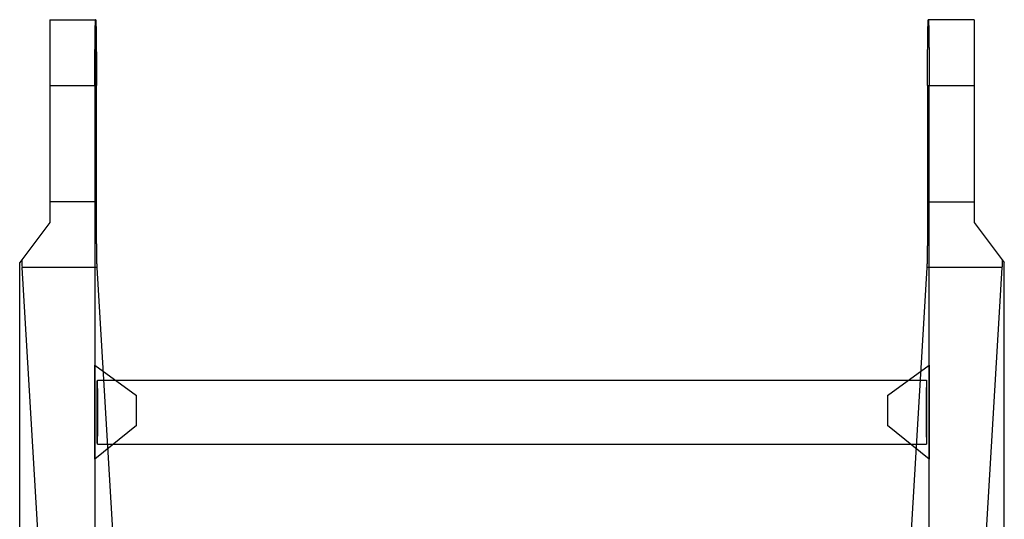
# Model space of a CAD drawing. Units: millimetres. Extents: x 3.5 to 29.7, y 10.2 to 36.8.
# Drawn here: x 3.5 to 29.7, y 23.5 to 36.8 of the extents above; entities that cross this region are included whole.
import ezdxf

# ---------------------------------------------------------------- set-up
doc = ezdxf.new("R2010")
doc.units = ezdxf.units.MM
doc.header["$LTSCALE"] = 3.05324
doc.layers.add('00_COMPONENTS', color=7, linetype='CONTINUOUS')
doc.layers.add('INTFCLR_1', color=7, linetype='CONTINUOUS')

msp = doc.modelspace()

# ---------------------------------------------------------------- linework, layer by layer
at = {"layer": '00_COMPONENTS', "color": 7}
for p, q in [((5.517, 25.135), (5.517, 27.635)), ((5.517, 27.635), (6.626, 26.835)), ((26.608, 26.835), (27.717, 27.635)), ((27.717, 27.635), (27.717, 25.135)), ((6.626, 26.035), (6.626, 26.835)), ((26.608, 26.835), (26.608, 26.035)), ((6.626, 26.035), (5.517, 25.135)), ((27.717, 25.135), (26.608, 26.035))]:
    msp.add_line(p, q, dxfattribs=at)
at = {"layer": 'INTFCLR_1', "color": 7}
for p, q in [((4.317, 36.837), (4.317, 31.437)), ((4.317, 36.837), (5.538, 36.837)), ((28.917, 36.837), (27.695, 36.837)), ((28.917, 36.837), (28.917, 31.437)), ((4.317, 35.087), (5.56, 35.087)), ((5.517, 35.087), (5.517, 19.839)), ((5.56, 31.985), (5.56, 35.087)), ((27.674, 35.087), (27.674, 31.985)), ((27.674, 35.087), (28.917, 35.087)), ((27.717, 19.839), (27.717, 35.087)), ((5.56, 31.985), (4.317, 31.985)), ((27.674, 31.985), (28.917, 31.985)), ((4.317, 31.437), (3.517, 30.37)), ((28.917, 31.437), (29.717, 30.37)), ((3.517, 19.839), (3.517, 30.37)), ((4.162, 20.417), (3.581, 30.235)), ((5.581, 30.235), (3.581, 30.235)), ((6.162, 20.422), (5.581, 30.235)), ((27.653, 30.235), (27.072, 20.422)), ((29.653, 30.235), (27.653, 30.235)), ((29.653, 30.235), (29.071, 20.417)), ((29.717, 19.839), (29.717, 30.37)), ((5.585, 27.235), (27.649, 27.235)), ((5.585, 25.535), (27.649, 25.535))]:
    msp.add_line(p, q, dxfattribs=at)
msp.add_ellipse((3.581, 31.985), major_axis=(0, 1.75), ratio=0.012218, start_param=-3.633073, end_param=-3.141593, dxfattribs=at)
for points, knots in [([(5.517, 35.087), (5.517, 35.133), (5.517, 35.224), (5.517, 35.36), (5.517, 35.495), (5.518, 35.627), (5.518, 35.756), (5.519, 35.88), (5.52, 36), (5.521, 36.114), (5.522, 36.222), (5.523, 36.323), (5.524, 36.416), (5.525, 36.5), (5.527, 36.577), (5.528, 36.643), (5.53, 36.701), (5.531, 36.748), (5.533, 36.785), (5.535, 36.812), (5.535, 36.828), (5.537, 36.835), (5.538, 36.837)], [0, 0, 0, 0, 0.078444, 0.156404, 0.233387, 0.308908, 0.382699, 0.454101, 0.522665, 0.587972, 0.649624, 0.707251, 0.760506, 0.809068, 0.852644, 0.890971, 0.923816, 0.950973, 0.972227, 0.987529, 0.996784, 1, 1, 1, 1]), ([(5.538, 36.837), (5.538, 36.835), (5.536, 36.828), (5.536, 36.812), (5.535, 36.785), (5.534, 36.748), (5.533, 36.7), (5.532, 36.643), (5.531, 36.576), (5.53, 36.5), (5.528, 36.415), (5.527, 36.322), (5.526, 36.221), (5.525, 36.113), (5.524, 35.999), (5.523, 35.88), (5.522, 35.755), (5.521, 35.626), (5.52, 35.495), (5.519, 35.36), (5.518, 35.224), (5.517, 35.133), (5.517, 35.087)], [0, 0, 0, 0, 0.003143, 0.012394, 0.027727, 0.049053, 0.076237, 0.109117, 0.14749, 0.191122, 0.239746, 0.293058, 0.350728, 0.412393, 0.477672, 0.546173, 0.61749, 0.691189, 0.766629, 0.843558, 0.921507, 1, 1, 1, 1]), ([(5.538, 36.837), (5.539, 36.835), (5.541, 36.828), (5.542, 36.812), (5.544, 36.785), (5.545, 36.748), (5.546, 36.701), (5.548, 36.643), (5.549, 36.576), (5.551, 36.5), (5.552, 36.415), (5.553, 36.322), (5.554, 36.221), (5.555, 36.113), (5.556, 35.999), (5.557, 35.88), (5.558, 35.755), (5.558, 35.626), (5.559, 35.495), (5.559, 35.36), (5.559, 35.224), (5.56, 35.133), (5.56, 35.087)], [0, 0, 0, 0, 0.003207, 0.012467, 0.027794, 0.049097, 0.076325, 0.109256, 0.147678, 0.191345, 0.239986, 0.293296, 0.350951, 0.412596, 0.477858, 0.546344, 0.617641, 0.691311, 0.766708, 0.843593, 0.921512, 1, 1, 1, 1]), ([(5.56, 35.087), (5.559, 35.133), (5.558, 35.224), (5.557, 35.36), (5.556, 35.495), (5.555, 35.627), (5.554, 35.755), (5.553, 35.88), (5.552, 36), (5.551, 36.114), (5.55, 36.221), (5.549, 36.322), (5.548, 36.415), (5.547, 36.5), (5.546, 36.576), (5.545, 36.643), (5.544, 36.701), (5.542, 36.748), (5.542, 36.785), (5.54, 36.812), (5.54, 36.828), (5.539, 36.835), (5.538, 36.837)], [0, 0, 0, 0, 0.078464, 0.156442, 0.233455, 0.309029, 0.382686, 0.453987, 0.522491, 0.587777, 0.649443, 0.707104, 0.7604, 0.809002, 0.85261, 0.890964, 0.923835, 0.951018, 0.972293, 0.987606, 0.996854, 1, 1, 1, 1]), ([(27.674, 35.087), (27.674, 35.133), (27.674, 35.224), (27.674, 35.36), (27.675, 35.495), (27.675, 35.627), (27.676, 35.755), (27.676, 35.88), (27.677, 36), (27.678, 36.114), (27.679, 36.222), (27.68, 36.322), (27.681, 36.415), (27.683, 36.5), (27.684, 36.576), (27.686, 36.643), (27.687, 36.701), (27.688, 36.748), (27.69, 36.785), (27.691, 36.813), (27.694, 36.826), (27.693, 36.837), (27.695, 36.837)], [0, 0, 0, 0, 0.078438, 0.156391, 0.233366, 0.308879, 0.382661, 0.454055, 0.52261, 0.58791, 0.649556, 0.707178, 0.76043, 0.808991, 0.852568, 0.890899, 0.92375, 0.950916, 0.972181, 0.987497, 0.996769, 1, 1, 1, 1]), ([(27.695, 36.837), (27.697, 36.837), (27.697, 36.826), (27.7, 36.813), (27.7, 36.785), (27.702, 36.748), (27.704, 36.7), (27.705, 36.643), (27.707, 36.576), (27.708, 36.5), (27.709, 36.415), (27.711, 36.321), (27.712, 36.221), (27.713, 36.113), (27.714, 35.999), (27.714, 35.879), (27.715, 35.755), (27.716, 35.626), (27.716, 35.494), (27.717, 35.36), (27.717, 35.224), (27.717, 35.133), (27.717, 35.087)], [0, 0, 0, 0, 0.003227, 0.012502, 0.027842, 0.049155, 0.07639, 0.109327, 0.147752, 0.19142, 0.240059, 0.293367, 0.351017, 0.412656, 0.477911, 0.546389, 0.617678, 0.691339, 0.766729, 0.843606, 0.921517, 1, 1, 1, 1]), ([(5.581, 30.235), (5.579, 30.235), (5.58, 30.246), (5.576, 30.259), (5.576, 30.288), (5.574, 30.324), (5.573, 30.372), (5.571, 30.429), (5.57, 30.496), (5.568, 30.572), (5.567, 30.657), (5.566, 30.75), (5.565, 30.851), (5.564, 30.959), (5.563, 31.073), (5.562, 31.192), (5.561, 31.317), (5.561, 31.446), (5.56, 31.578), (5.56, 31.712), (5.56, 31.848), (5.56, 31.939), (5.56, 31.985)], [0, 0, 0, 0, 0.003222, 0.012501, 0.02785, 0.049185, 0.076376, 0.109258, 0.147632, 0.191264, 0.239884, 0.293191, 0.350853, 0.41251, 0.477778, 0.546267, 0.617571, 0.691256, 0.76668, 0.843592, 0.921524, 1, 1, 1, 1]), ([(27.674, 31.985), (27.674, 31.939), (27.674, 31.848), (27.674, 31.712), (27.673, 31.577), (27.673, 31.445), (27.672, 31.317), (27.672, 31.192), (27.671, 31.072), (27.67, 30.958), (27.669, 30.85), (27.668, 30.75), (27.667, 30.657), (27.665, 30.572), (27.664, 30.496), (27.662, 30.429), (27.661, 30.372), (27.66, 30.324), (27.658, 30.288), (27.657, 30.259), (27.654, 30.246), (27.654, 30.235), (27.653, 30.235)], [0, 0, 0, 0, 0.078408, 0.156357, 0.233344, 0.308869, 0.382659, 0.454052, 0.522604, 0.587899, 0.649542, 0.707164, 0.760415, 0.808976, 0.852554, 0.890887, 0.923743, 0.950916, 0.972188, 0.987507, 0.996778, 1, 1, 1, 1]), ([(29.663, 30.442), (29.662, 30.424), (29.662, 30.391), (29.66, 30.345), (29.659, 30.306), (29.657, 30.277), (29.657, 30.254), (29.654, 30.244), (29.654, 30.235), (29.653, 30.235)], [0, 0, 0, 0, 0.260822, 0.483763, 0.667733, 0.81184, 0.915405, 0.978014, 1, 1, 1, 1]), ([(5.585, 25.535), (5.583, 25.535), (5.584, 25.543), (5.582, 25.552), (5.582, 25.572), (5.58, 25.598), (5.58, 25.632), (5.579, 25.672), (5.578, 25.719), (5.577, 25.772), (5.577, 25.83), (5.576, 25.893), (5.576, 25.961), (5.575, 26.033), (5.575, 26.108), (5.574, 26.185), (5.574, 26.265), (5.574, 26.345), (5.574, 26.426), (5.574, 26.506), (5.574, 26.585), (5.575, 26.662), (5.575, 26.737), (5.576, 26.809), (5.576, 26.877), (5.577, 26.94), (5.577, 26.998), (5.578, 27.051), (5.579, 27.098), (5.58, 27.138), (5.58, 27.172), (5.582, 27.198), (5.582, 27.218), (5.584, 27.227), (5.583, 27.235), (5.585, 27.235)], [0, 0, 0, 0, 0.002363, 0.009153, 0.020376, 0.035916, 0.055701, 0.079513, 0.107136, 0.138237, 0.172633, 0.210026, 0.250045, 0.292312, 0.336483, 0.382231, 0.429016, 0.476411, 0.523981, 0.571306, 0.617981, 0.663608, 0.707676, 0.749869, 0.789849, 0.827239, 0.861665, 0.892805, 0.920444, 0.94426, 0.964045, 0.979589, 0.990824, 0.997628, 1, 1, 1, 1]), ([(5.585, 25.535), (5.586, 25.535), (5.585, 25.543), (5.587, 25.552), (5.587, 25.572), (5.589, 25.598), (5.589, 25.632), (5.59, 25.672), (5.591, 25.719), (5.592, 25.772), (5.592, 25.83), (5.593, 25.893), (5.594, 25.961), (5.594, 26.033), (5.594, 26.108), (5.595, 26.185), (5.595, 26.265), (5.595, 26.345), (5.595, 26.426), (5.595, 26.506), (5.595, 26.585), (5.594, 26.662), (5.594, 26.737), (5.594, 26.809), (5.593, 26.877), (5.592, 26.94), (5.592, 26.998), (5.591, 27.051), (5.59, 27.098), (5.589, 27.138), (5.589, 27.172), (5.587, 27.198), (5.587, 27.218), (5.585, 27.227), (5.586, 27.235), (5.585, 27.235)], [0, 0, 0, 0, 0.002333, 0.009128, 0.020356, 0.035897, 0.055679, 0.079486, 0.107102, 0.138203, 0.172603, 0.210004, 0.25003, 0.2923, 0.336473, 0.382224, 0.429014, 0.476414, 0.523989, 0.571318, 0.617998, 0.663627, 0.707696, 0.749891, 0.789877, 0.827273, 0.861703, 0.892841, 0.920474, 0.944282, 0.964064, 0.979609, 0.990848, 0.997658, 1, 1, 1, 1]), ([(27.649, 27.235), (27.648, 27.235), (27.649, 27.227), (27.646, 27.218), (27.646, 27.198), (27.645, 27.172), (27.644, 27.138), (27.643, 27.098), (27.642, 27.051), (27.642, 26.998), (27.641, 26.94), (27.64, 26.877), (27.64, 26.809), (27.639, 26.737), (27.639, 26.662), (27.639, 26.585), (27.639, 26.505), (27.639, 26.425), (27.639, 26.344), (27.639, 26.264), (27.639, 26.185), (27.639, 26.108), (27.639, 26.033), (27.64, 25.961), (27.64, 25.894), (27.641, 25.83), (27.642, 25.772), (27.642, 25.719), (27.643, 25.672), (27.644, 25.632), (27.645, 25.598), (27.646, 25.572), (27.646, 25.552), (27.649, 25.543), (27.648, 25.535), (27.649, 25.535)], [0, 0, 0, 0, 0.002333, 0.009128, 0.020356, 0.035897, 0.055679, 0.079486, 0.107102, 0.138203, 0.172603, 0.210004, 0.25003, 0.2923, 0.336473, 0.382224, 0.429014, 0.476414, 0.523989, 0.571318, 0.617998, 0.663627, 0.707696, 0.749891, 0.789877, 0.827273, 0.861703, 0.892841, 0.920474, 0.944282, 0.964064, 0.979609, 0.990848, 0.997658, 1, 1, 1, 1]), ([(27.649, 25.535), (27.65, 25.535), (27.649, 25.543), (27.652, 25.552), (27.652, 25.572), (27.653, 25.598), (27.654, 25.632), (27.655, 25.672), (27.655, 25.719), (27.656, 25.772), (27.657, 25.83), (27.657, 25.893), (27.658, 25.961), (27.658, 26.033), (27.659, 26.108), (27.659, 26.185), (27.659, 26.265), (27.659, 26.345), (27.659, 26.426), (27.659, 26.506), (27.659, 26.585), (27.659, 26.662), (27.658, 26.737), (27.658, 26.809), (27.657, 26.877), (27.657, 26.94), (27.656, 26.998), (27.655, 27.051), (27.655, 27.098), (27.654, 27.138), (27.653, 27.172), (27.652, 27.198), (27.652, 27.218), (27.649, 27.227), (27.65, 27.235), (27.649, 27.235)], [0, 0, 0, 0, 0.002333, 0.009128, 0.020356, 0.035897, 0.055679, 0.079486, 0.107102, 0.138203, 0.172603, 0.210004, 0.25003, 0.2923, 0.336473, 0.382224, 0.429014, 0.476414, 0.523989, 0.571318, 0.617998, 0.663627, 0.707696, 0.749891, 0.789877, 0.827273, 0.861703, 0.892841, 0.920474, 0.944282, 0.964064, 0.979609, 0.990848, 0.997658, 1, 1, 1, 1])]:
    msp.add_open_spline(points, degree=3, knots=knots, dxfattribs=at)

doc.saveas('drawing.dxf')
